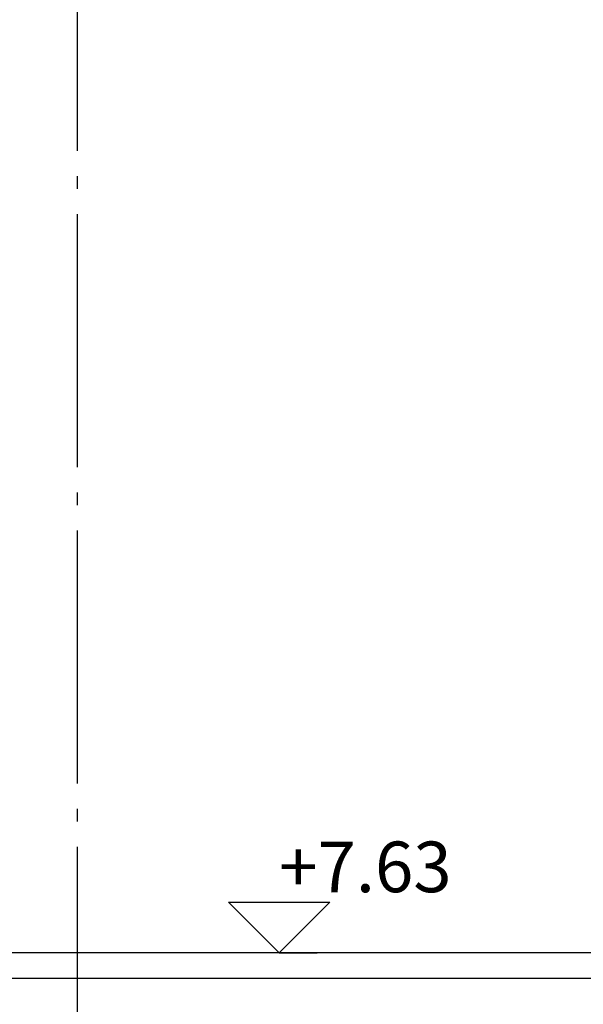
# Model space of a CAD drawing. Units: millimetres. Extents: x 3810838 to 3998203, y 13598633 to 13711337.
# Drawn here: x 3836251 to 3837364, y 13620313 to 13622258 of the extents above; entities that cross this region are included whole.
import ezdxf

# ---------------------------------------------------------------- set-up
doc = ezdxf.new("R2010")
doc.units = ezdxf.units.MM
doc.header["$MEASUREMENT"] = 0
doc.linetypes.add('Trait point', pattern=[1250, 500, -50, 25, -50, 500, -50, 25, -50])
for name, color, linetype in [('3BM3-AB-CV1 Axes principaux CV1', 7, 'Continuous'), ('3BM3-AB-CV1 Cotation', 7, 'Continuous'), ('3BM3-AB-CV1 Faux-plancher', 7, 'Continuous')]:
    doc.layers.add(name, color=color, linetype=linetype)
doc.dimstyles.new('STYLE_GENERE__3', dxfattribs={"dimtxt": 75, "dimasz": 47.5, "dimexe": 0.18, "dimexo": 7, "dimgap": 0.09, "dimtad": 1, "dimdec": 0, "dimlfac": 0.1, "dimzin": 0, "dimdsep": 46, "dimtxsty": 'Standard', "dimblk": 'ARROWHEAD_6', "dimblk1": 'ARROWHEAD_6', "dimblk2": 'ARROWHEAD_6', "dimcen": 0.09, "dimclrd": 7, "dimclre": 7, "dimclrt": 7, "dimadec": 0, "dimazin": 0, "dimtfac": 1, "dimtdec": 4, "dimtmove": 0, "dimatfit": 3, "dimfxl": 0, "dimtolj": 1, "dimtzin": 0, "dimarcsym": 0})

# ---------------------------------------------------------------- blocks, each defined once
blk = doc.blocks.new('Mur_33', base_point=(3834589.4, 13620414.5))
at = {"layer": '3BM3-AB-CV1 Faux-plancher', "linetype": 'Continuous', "flags": 128}
for points in [[(3837704.3, 13620414.5), (3834589.4, 13620414.5)], [(3834589.4, 13620364.5), (3837704.3, 13620364.5)]]:
    blk.add_lwpolyline(points, dxfattribs=at)
blk = doc.blocks.new('Cotation_5', base_point=(3836763.4, 13620414.5))
at = {"layer": '3BM3-AB-CV1 Cotation', "linetype": 'Continuous'}
for p, q in [((3836763.4, 13620414.5), (3836663.4, 13620514.5)), ((3836663.4, 13620514.5), (3836863.4, 13620514.5)), ((3836863.4, 13620514.5), (3836763.4, 13620414.5)), ((3836763.4, 13620414.5), (3836688.4, 13620414.5)), ((3836763.4, 13620414.5), (3836838.4, 13620414.5))]:
    blk.add_line(p, q, dxfattribs=at)
at = {"layer": '3BM3-AB-CV1 Cotation', "insert": (3836763.4, 13620534.5), "char_height": 100, "attachment_point": 7}
blk.add_mtext('\\A1;{\\Ftxt.shx;+7.63}', dxfattribs=at)
blk = doc.blocks.new('*D239', base_point=(3845869.4, 13589848.9))
at = {"layer": '3BM3-AB-CV1 Cotation', "linetype": 'Continuous'}
for p, q in [((3835623.6, 13622839.5), (3835673.6, 13622789.5)), ((3835695.5, 13622814.5), (3835601.7, 13622814.5)), ((3835648.6, 13620414.5), (3835648.6, 13622814.5)), ((3835623.6, 13620439.5), (3835673.6, 13620389.5)), ((3835695.5, 13620414.5), (3835601.7, 13620414.5))]:
    blk.add_line(p, q, dxfattribs=at)
at = {"layer": '3BM3-AB-CV1 Cotation', "char_height": 75, "attachment_point": 7, "rotation": 90}
for s, insert in [('\\A1;{\\Ftxt.shx;240}', (3835633.6, 13621580)), ('\\A1;{\\Ftxt.shx;13}', (3835633.6, 13620439.5))]:
    blk.add_mtext(s, dxfattribs=dict(at, insert=insert))
blk = doc.blocks.new('ARROWHEAD_6')
at = {"color": 0, "linetype": 'Continuous', "lineweight": 0}
for p, q in [((-0.5, -0.5), (0.5, 0.5)), ((0, 0), (-1, 0))]:
    blk.add_line(p, q, dxfattribs=at)

msp = doc.modelspace()

# ---------------------------------------------------------------- linework, layer by layer
at = {"layer": '3BM3-AB-CV1 Axes principaux CV1', "linetype": 'Trait point'}
msp.add_line((3836364.4, 13641874.3), (3836364.4, 13604039.2), dxfattribs=at)

# ---------------------------------------------------------------- block references
at = {"layer": '3BM3-AB-CV1 Cotation', "linetype": 'Continuous'}
msp.add_blockref('Cotation_5', (3836763.4, 13620414.5), dxfattribs=at)
at = {"layer": '3BM3-AB-CV1 Faux-plancher'}
msp.add_blockref('Mur_33', (3834589.4, 13620414.5), dxfattribs=at)

# ---------------------------------------------------------------- dimensions: what is measured, and where the dimension line sits
at = {"layer": '3BM3-AB-CV1 Cotation', "linetype": 'Continuous'}
dim = msp.add_linear_dim(base=(3835648.6, 13622814.5), p1=(3836146.9, 13620414.5), p2=(3836576.8, 13622814.5), angle=90, dimstyle='STYLE_GENERE__3', dxfattribs=at)
dim.commit()
dim.dimension.update_dxf_attribs({"geometry": '*D239', "text_midpoint": (3835596.1, 13621674.9), "dimtype": 160, "text_rotation": 90})

doc.saveas('drawing.dxf')
